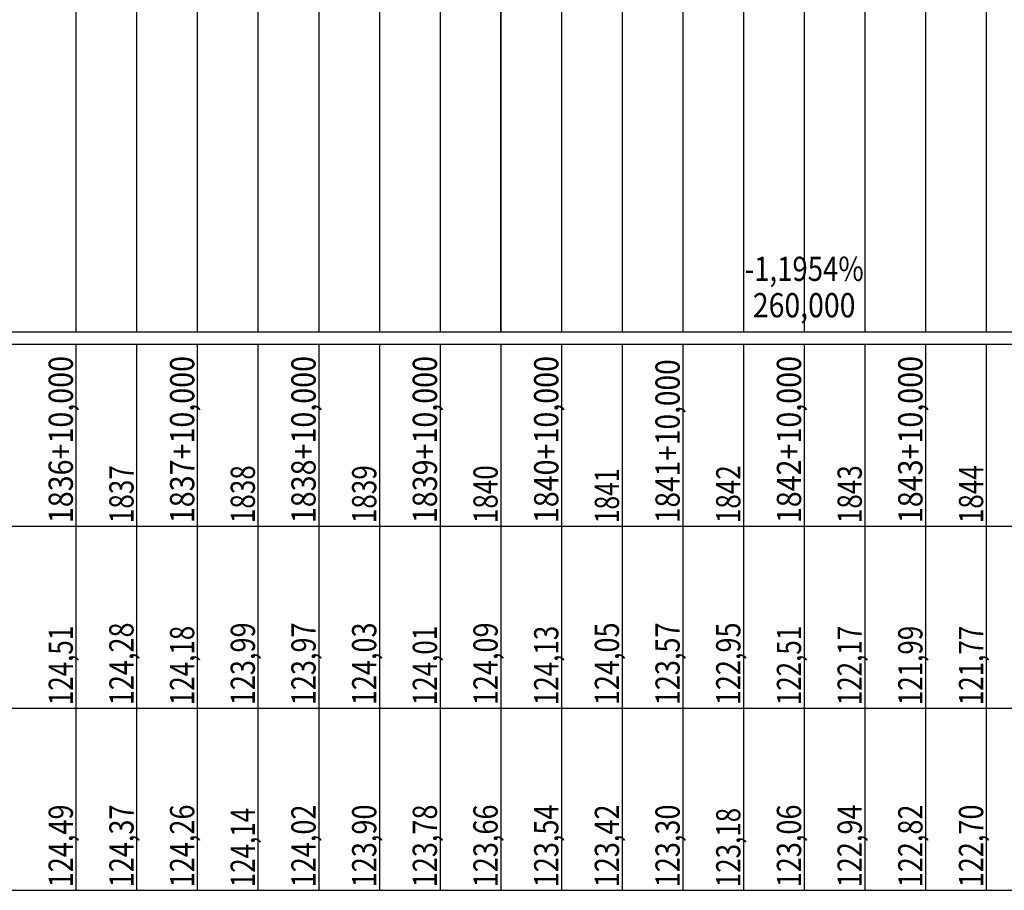
# Model space of a CAD drawing. Units: inches. Extents: x 389135 to 432276, y 9608666 to 9650000.
# Drawn here: x 425880 to 426042, y 9608878 to 9609021 of the extents above; entities that cross this region are included whole.
import ezdxf
from ezdxf.enums import TextEntityAlignment as Align

# ---------------------------------------------------------------- set-up
doc = ezdxf.new("R2010")
doc.units = ezdxf.units.IN
doc.header["$MEASUREMENT"] = 0
doc.linetypes.add('CONTINUO', pattern=[0])
doc.layers.add('Perfil', color=7, linetype='CONTINUO')
doc.styles.add('SIMPLEX', font='simplex.shx', dxfattribs={"height": 2.8})

msp = doc.modelspace()

# ---------------------------------------------------------------- linework, layer by layer
at = {"layer": 'Perfil', "color": 253, "linetype": 'CONTINUO', "flags": 128}
msp.add_lwpolyline([(425959.151, 9608969.692), (425959.151, 9609369.692)], dxfattribs=at)
at = {"layer": 'Perfil', "color": 254, "linetype": 'CONTINUO', "flags": 128}
for points in [[(425889.151, 9609118.706), (425889.151, 9608969.692)], [(425899.151, 9609118.255), (425899.151, 9608969.692)], [(425909.151, 9609118.058), (425909.151, 9608969.692)], [(425919.151, 9609117.675), (425919.151, 9608969.692)], [(425929.151, 9609117.629), (425929.151, 9608969.692)], [(425939.151, 9609117.761), (425939.151, 9608969.692)], [(425949.151, 9609117.716), (425949.151, 9608969.692)], [(425959.151, 9609117.88), (425959.151, 9608969.692)], [(425969.151, 9609117.961), (425969.151, 9608969.692)], [(425979.151, 9609117.801), (425979.151, 9608969.692)], [(425989.151, 9609116.825), (425989.151, 9608969.692)], [(425999.151, 9609115.582), (425999.151, 9608969.692)], [(426009.151, 9609114.715), (426009.151, 9608969.692)], [(426019.151, 9609114.041), (426019.151, 9608969.692)], [(426029.151, 9609113.664), (426029.151, 9608969.692)], [(426039.151, 9609113.233), (426039.151, 9608969.692)]]:
    msp.add_lwpolyline(points, dxfattribs=at)
at = {"layer": 'Perfil', "color": 7, "linetype": 'CONTINUO', "flags": 128}
for points in [[(389159.151, 9608969.692), (432275.927, 9608969.692)], [(389135.151, 9608967.692), (432275.927, 9608967.692)], [(389135.151, 9608967.692), (432275.927, 9608967.692)], [(425889.151, 9608967.692), (425889.151, 9608937.692)], [(425899.151, 9608967.692), (425899.151, 9608937.692)], [(425909.151, 9608967.692), (425909.151, 9608937.692)], [(425919.151, 9608967.692), (425919.151, 9608937.692)], [(425929.151, 9608967.692), (425929.151, 9608937.692)], [(425939.151, 9608967.692), (425939.151, 9608937.692)], [(425949.151, 9608967.692), (425949.151, 9608937.692)], [(425959.151, 9608967.692), (425959.151, 9608937.692)], [(425969.151, 9608967.692), (425969.151, 9608937.692)], [(425979.151, 9608967.692), (425979.151, 9608937.692)], [(425989.151, 9608967.692), (425989.151, 9608937.692)], [(425999.151, 9608967.692), (425999.151, 9608937.692)], [(426009.151, 9608967.692), (426009.151, 9608937.692)], [(426019.151, 9608967.692), (426019.151, 9608937.692)], [(426029.151, 9608967.692), (426029.151, 9608937.692)], [(426039.151, 9608967.692), (426039.151, 9608937.692)], [(389135.151, 9608937.692), (432275.927, 9608937.692)], [(425889.151, 9608937.692), (425889.151, 9608907.692)], [(425899.151, 9608937.692), (425899.151, 9608907.692)], [(425909.151, 9608937.692), (425909.151, 9608907.692)], [(425919.151, 9608937.692), (425919.151, 9608907.692)], [(425929.151, 9608937.692), (425929.151, 9608907.692)], [(425939.151, 9608937.692), (425939.151, 9608907.692)], [(425949.151, 9608937.692), (425949.151, 9608907.692)], [(425959.151, 9608937.692), (425959.151, 9608907.692)], [(425969.151, 9608937.692), (425969.151, 9608907.692)], [(425979.151, 9608937.692), (425979.151, 9608907.692)], [(425989.151, 9608937.692), (425989.151, 9608907.692)], [(425999.151, 9608937.692), (425999.151, 9608907.692)], [(426009.151, 9608937.692), (426009.151, 9608907.692)], [(426019.151, 9608937.692), (426019.151, 9608907.692)], [(426029.151, 9608937.692), (426029.151, 9608907.692)], [(426039.151, 9608937.692), (426039.151, 9608907.692)], [(389135.151, 9608907.692), (429494.44, 9608907.692)], [(389135.151, 9608907.692), (429485.151, 9608907.692)], [(413910.151, 9608907.692), (432275.927, 9608907.692)], [(425889.151, 9608907.692), (425889.151, 9608877.692)], [(425899.151, 9608907.692), (425899.151, 9608877.692)], [(425909.151, 9608907.692), (425909.151, 9608877.692)], [(425919.151, 9608907.692), (425919.151, 9608877.692)], [(425929.151, 9608907.692), (425929.151, 9608877.692)], [(425939.151, 9608907.692), (425939.151, 9608877.692)], [(425949.151, 9608907.692), (425949.151, 9608877.692)], [(425959.151, 9608907.692), (425959.151, 9608877.692)], [(425969.151, 9608907.692), (425969.151, 9608877.692)], [(425979.151, 9608907.692), (425979.151, 9608877.692)], [(425989.151, 9608907.692), (425989.151, 9608877.692)], [(425999.151, 9608907.692), (425999.151, 9608877.692)], [(426009.151, 9608907.692), (426009.151, 9608877.692)], [(426019.151, 9608907.692), (426019.151, 9608877.692)], [(426029.151, 9608907.692), (426029.151, 9608877.692)], [(426039.151, 9608907.692), (426039.151, 9608877.692)], [(389135.151, 9608877.692), (429494.44, 9608877.692)], [(413910.151, 9608877.692), (432275.927, 9608877.692)]]:
    msp.add_lwpolyline(points, dxfattribs=at)

# ---------------------------------------------------------------- texts
at = {"layer": 'Perfil', "color": 2, "style": 'SIMPLEX'}
for s, width, p, p2 in [('-1,1954%', 0.706094, (425999.333, 9608978.102), (426018.97, 9608978.102)), ('260,000', 0.7159, (426000.697, 9608972.102), (426017.606, 9608972.102))]:
    msp.add_text(s, height=4, dxfattribs=dict(at, width=width)).set_placement(p, p2, align=Align.FIT)
for s, width, p, p2 in [('1836+10,000', 0.715903, (425888.651, 9608938.192), (425888.651, 9608965.737)), ('1837+10,000', 0.715903, (425908.651, 9608938.192), (425908.651, 9608965.737)), ('1838+10,000', 0.715903, (425928.651, 9608938.192), (425928.651, 9608965.737)), ('1839+10,000', 0.715903, (425948.651, 9608938.192), (425948.651, 9608965.737)), ('1840+10,000', 0.715903, (425968.651, 9608938.192), (425968.651, 9608965.737)), ('1841+10,000', 0.715903, (425988.651, 9608938.192), (425988.651, 9608965.191)), ('1842+10,000', 0.715903, (426008.651, 9608938.192), (426008.651, 9608965.737)), ('1843+10,000', 0.715903, (426028.651, 9608938.192), (426028.651, 9608965.737)), ('1837', 0.715893, (425898.651, 9608938.192), (425898.651, 9608947.737)), ('1838', 0.715893, (425918.651, 9608938.192), (425918.651, 9608947.737)), ('1839', 0.726268, (425938.651, 9608938.192), (425938.651, 9608947.737)), ('1840', 0.715893, (425958.651, 9608938.192), (425958.651, 9608947.737)), ('1841', 0.774571, (425978.651, 9608938.192), (425978.651, 9608947.191)), ('1842', 0.715893, (425998.651, 9608938.192), (425998.651, 9608947.737)), ('1843', 0.715893, (426018.651, 9608938.192), (426018.651, 9608947.737)), ('1844', 0.70581, (426038.651, 9608938.192), (426038.651, 9608947.737)), ('124,51', 0.755232, (425888.651, 9608908.192), (425888.651, 9608921.282)), ('124,28', 0.715898, (425898.651, 9608908.192), (425898.651, 9608921.828)), ('124,18', 0.715897, (425908.651, 9608908.192), (425908.651, 9608921.282)), ('123,99', 0.723129, (425918.651, 9608908.192), (425918.651, 9608921.828)), ('123,97', 0.715898, (425928.651, 9608908.192), (425928.651, 9608921.828)), ('124,03', 0.715898, (425938.651, 9608908.192), (425938.651, 9608921.828)), ('124,01', 0.755232, (425948.651, 9608908.192), (425948.651, 9608921.282)), ('124,09', 0.723129, (425958.651, 9608908.192), (425958.651, 9608921.828)), ('124,13', 0.715897, (425968.651, 9608908.192), (425968.651, 9608921.282)), ('124,05', 0.715898, (425978.651, 9608908.192), (425978.651, 9608921.828)), ('123,57', 0.715898, (425988.651, 9608908.192), (425988.651, 9608921.828)), ('122,95', 0.715898, (425998.651, 9608908.192), (425998.651, 9608921.828)), ('122,51', 0.755232, (426008.651, 9608908.192), (426008.651, 9608921.282)), ('122,17', 0.715897, (426018.651, 9608908.192), (426018.651, 9608921.282)), ('121,99', 0.723433, (426028.651, 9608908.192), (426028.651, 9608921.282)), ('121,77', 0.715897, (426038.651, 9608908.192), (426038.651, 9608921.282)), ('124,49', 0.723129, (425888.651, 9608878.192), (425888.651, 9608891.828)), ('124,37', 0.715898, (425898.651, 9608878.192), (425898.651, 9608891.828)), ('124,26', 0.723129, (425908.651, 9608878.192), (425908.651, 9608891.828)), ('124,02', 0.715898, (425928.651, 9608878.192), (425928.651, 9608891.828)), ('123,90', 0.715898, (425938.651, 9608878.192), (425938.651, 9608891.828)), ('123,78', 0.715898, (425948.651, 9608878.192), (425948.651, 9608891.828)), ('123,66', 0.723129, (425958.651, 9608878.192), (425958.651, 9608891.828)), ('123,54', 0.70881, (425968.651, 9608878.192), (425968.651, 9608891.828)), ('123,42', 0.715898, (425978.651, 9608878.192), (425978.651, 9608891.828)), ('123,30', 0.715898, (425988.651, 9608878.192), (425988.651, 9608891.828)), ('123,06', 0.723129, (426008.651, 9608878.192), (426008.651, 9608891.828)), ('122,94', 0.70881, (426018.651, 9608878.192), (426018.651, 9608891.828)), ('122,82', 0.715898, (426028.651, 9608878.192), (426028.651, 9608891.828)), ('122,70', 0.715898, (426038.651, 9608878.192), (426038.651, 9608891.828)), ('124,14', 0.708517, (425918.651, 9608878.192), (425918.651, 9608891.282)), ('123,18', 0.715897, (425998.651, 9608878.192), (425998.651, 9608891.282))]:
    msp.add_text(s, height=4, rotation=90, dxfattribs=dict(at, width=width)).set_placement(p, p2, align=Align.FIT)

doc.saveas('drawing.dxf')
